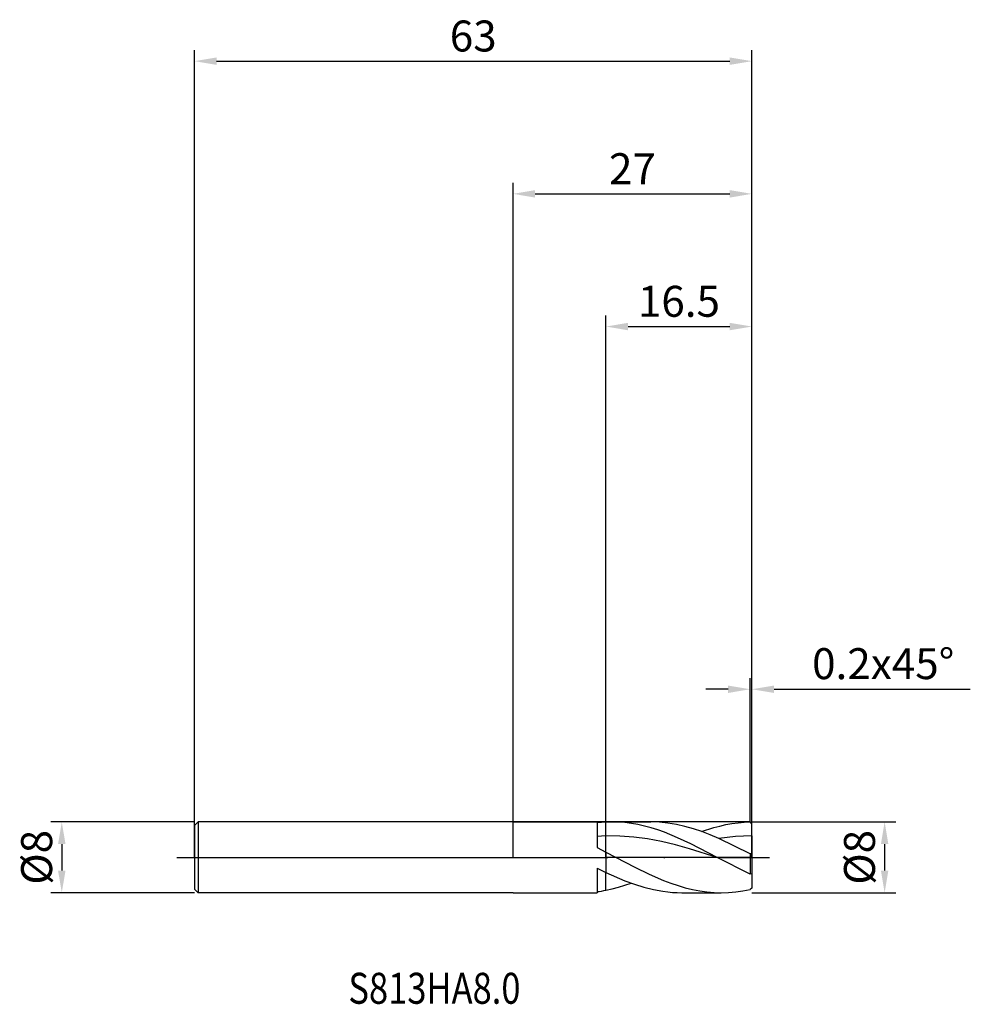
# Model space of a CAD drawing. Units: millimetres. Extents: x -56 to 52, y -17 to 95.
import ezdxf

# ---------------------------------------------------------------- set-up
doc = ezdxf.new("R2010")
doc.units = ezdxf.units.MM
doc.header["$PDMODE"] = 1
doc.linetypes.add('CENTER', pattern=[25.4, 12.7, -6.35, 0, -6.35])
doc.layers.get('DEFPOINTS').update_dxf_attribs({"linetype": 'CONTINUOUS'})
for name, color, linetype in [('1', 4, 'CONTINUOUS'), ('2', 7, 'CONTINUOUS'), ('4', 2, 'CENTER'), ('CUT', 1, 'CONTINUOUS'), ('NOCUT', 7, 'CONTINUOUS'), ('SK1', 4, 'CONTINUOUS'), ('SK2', 7, 'CONTINUOUS'), ('SK4', 2, 'CENTER'), ('SK6', 5, 'CONTINUOUS')]:
    doc.layers.add(name, color=color, linetype=linetype)
doc.styles.add('cesky', font='monos.ttf')
doc.styles.add('SIMPLEX', font='simplex')
doc.dimstyles.get("Standard").update_dxf_attribs({"dimtxt": 3.5, "dimasz": 2.5, "dimexe": 1.25, "dimexo": 0, "dimtad": 1, "dimdsep": 46, "dimtxsty": 'SIMPLEX', "dimcen": 0, "dimazin": 2, "dimtfac": 1, "dimtofl": 0, "dimtmove": 0, "dimatfit": 3, "dimfxl": 1, "dimarcsym": 0})

# ---------------------------------------------------------------- blocks, each defined once
blk = doc.blocks.new('*D0')
at = {"layer": '2', "color": 0, "lineweight": -2}
for p, q in [((27, 4), (43.25, 4)), ((42, 1.5), (42, -1.5)), ((27, -4), (43.25, -4))]:
    blk.add_line(p, q, dxfattribs=at)
at = {"layer": '2', "color": 0}
for points in [[(42.42, 1.5), (41.58, 1.5), (42, 4)], [(41.58, -1.5), (42.42, -1.5), (42, -4)]]:
    blk.add_solid(points, dxfattribs=at)
at = {"layer": 'DEFPOINTS', "color": 0}
for p in [(27, 4), (27, -4), (42, -4)]:
    blk.add_point(p, dxfattribs=at)
at = {"layer": '2', "color": 0, "insert": (39.61, 0), "char_height": 3.5, "attachment_point": 5, "rotation": 90, "style": 'SIMPLEX'}
blk.add_mtext('%%c8', dxfattribs=at)
blk = doc.blocks.new('*D1')
at = {"layer": '2', "color": 0, "lineweight": -2}
for p, q in [((0, 0), (0, 76.25)), ((27, 0), (27, 76.25)), ((2.5, 75), (24.5, 75))]:
    blk.add_line(p, q, dxfattribs=at)
at = {"layer": '2', "color": 0}
for points in [[(2.5, 75.42), (2.5, 74.58), (0, 75)], [(24.5, 74.58), (24.5, 75.42), (27, 75)]]:
    blk.add_solid(points, dxfattribs=at)
at = {"layer": 'DEFPOINTS', "color": 0}
for p in [(27, 75), (0, 0), (27, 0)]:
    blk.add_point(p, dxfattribs=at)
at = {"layer": '2', "color": 0, "insert": (13.5, 77.39), "char_height": 3.5, "attachment_point": 5, "style": 'SIMPLEX'}
blk.add_mtext('27', dxfattribs=at)
blk = doc.blocks.new('*D2')
at = {"layer": '2', "color": 0, "lineweight": -2}
for p, q in [((10.5, 4), (10.5, 61.25)), ((27, 4), (27, 61.25)), ((13, 60), (24.5, 60))]:
    blk.add_line(p, q, dxfattribs=at)
at = {"layer": '2', "color": 0}
for points in [[(13, 60.42), (13, 59.58), (10.5, 60)], [(24.5, 59.58), (24.5, 60.42), (27, 60)]]:
    blk.add_solid(points, dxfattribs=at)
at = {"layer": 'DEFPOINTS', "color": 0}
for p in [(27, 60), (10.5, 4), (27, 4)]:
    blk.add_point(p, dxfattribs=at)
at = {"layer": '2', "color": 0, "insert": (18.75, 62.4), "char_height": 3.5, "attachment_point": 5, "style": 'SIMPLEX'}
blk.add_mtext('16.5', dxfattribs=at)
blk = doc.blocks.new('*D3')
at = {"layer": 'DEFPOINTS', "color": 0}
for p in [(-36, 4), (-51, -4), (-36, -4)]:
    blk.add_point(p, dxfattribs=at)
at = {"layer": 'SK2', "color": 0, "lineweight": -2}
for p, q in [((-36, 4), (-52.25, 4)), ((-51, 1.5), (-51, -1.5)), ((-36, -4), (-52.25, -4))]:
    blk.add_line(p, q, dxfattribs=at)
at = {"layer": 'SK2', "color": 0}
for points in [[(-50.58, 1.5), (-51.42, 1.5), (-51, 4)], [(-51.42, -1.5), (-50.58, -1.5), (-51, -4)]]:
    blk.add_solid(points, dxfattribs=at)
at = {"layer": 'SK2', "color": 0, "insert": (-53.39, 0), "char_height": 3.5, "attachment_point": 5, "rotation": 90, "style": 'SIMPLEX'}
blk.add_mtext('%%c8', dxfattribs=at)
blk = doc.blocks.new('*D4')
at = {"layer": 'DEFPOINTS', "color": 0}
for p in [(27, 90), (-36, 0), (27, 0)]:
    blk.add_point(p, dxfattribs=at)
at = {"layer": 'SK2', "color": 0, "lineweight": -2}
for p, q in [((-36, 0), (-36, 91.25)), ((27, 0), (27, 91.25)), ((-33.5, 90), (24.5, 90))]:
    blk.add_line(p, q, dxfattribs=at)
at = {"layer": 'SK2', "color": 0}
for points in [[(-33.5, 90.42), (-33.5, 89.58), (-36, 90)], [(24.5, 89.58), (24.5, 90.42), (27, 90)]]:
    blk.add_solid(points, dxfattribs=at)
at = {"layer": 'SK2', "color": 0, "insert": (-4.5, 92.39), "char_height": 3.5, "attachment_point": 5, "style": 'SIMPLEX'}
blk.add_mtext('63', dxfattribs=at)
blk = doc.blocks.new('*D5')
at = {"layer": '2', "color": 0, "lineweight": -2}
for p, q in [((26.8, 4), (26.8, 20.25)), ((27, 4), (27, 20.25)), ((24.3, 19), (21.8, 19)), ((29.5, 19), (51.68, 19))]:
    blk.add_line(p, q, dxfattribs=at)
at = {"layer": '2', "color": 0}
for points in [[(24.3, 18.58), (24.3, 19.42), (26.8, 19)], [(29.5, 19.42), (29.5, 18.58), (27, 19)]]:
    blk.add_solid(points, dxfattribs=at)
at = {"layer": 'DEFPOINTS', "color": 0}
for p in [(27, 19), (26.8, 4), (27, 4)]:
    blk.add_point(p, dxfattribs=at)
at = {"layer": '2', "color": 0, "insert": (41.84, 21.44), "char_height": 3.5, "attachment_point": 5, "style": 'SIMPLEX'}
blk.add_mtext('0.2x45°', dxfattribs=at)

msp = doc.modelspace()

# ---------------------------------------------------------------- linework, layer by layer
at = {"layer": '1'}
for p, q in [((0, 4), (9.5, 4)), ((9.5, 4), (9.5, 3.999)), ((9.5, 3.999), (9.5, 3.769)), ((9.5, 3.769), (9.5, 1.094)), ((10.5, 3.986), (11.137, 4)), ((10.5, 2.415), (10.5, 3.986)), ((10.5, 2.415), (10.5, 3.986)), ((11.137, 4), (15.583, 4)), ((11.882, 3.981), (11.137, 4)), ((12.628, 3.923), (11.882, 3.981)), ((13.374, 3.828), (12.628, 3.923)), ((14.12, 3.696), (13.374, 3.828)), ((14.866, 3.528), (14.12, 3.696)), ((15.612, 3.326), (14.866, 3.528)), ((16.542, 3.968), (15.583, 4)), ((17.501, 3.873), (16.542, 3.968)), ((18.46, 3.717), (17.501, 3.873)), ((19.419, 3.501), (18.46, 3.717)), ((20.379, 3.229), (19.419, 3.501)), ((21.317, 2.914), (22.687, 3.359)), ((22.687, 3.359), (23.373, 3.541)), ((23.373, 3.541), (24.058, 3.694)), ((24.058, 3.694), (24.744, 3.817)), ((24.744, 3.817), (25.429, 3.909)), ((25.429, 3.909), (26.115, 3.97)), ((26.115, 3.97), (26.8, 3.998)), ((27, 3.8), (26.8, 3.998)), ((27, 2.424), (27, 3.8)), ((10.5, 2.415), (9.5, 2.368)), ((10.5, 0.58), (10.5, 2.415)), ((10.5, 0.58), (10.5, 2.415)), ((12.071, 2.406), (10.5, 2.415)), ((13.643, 2.293), (12.071, 2.406)), ((15.214, 2.083), (13.643, 2.293)), ((16.358, 3.092), (15.612, 3.326)), ((17.104, 2.828), (16.358, 3.092)), ((18.596, 2.222), (17.104, 2.828)), ((21.338, 2.907), (20.379, 3.229)), ((22.297, 2.537), (21.338, 2.907)), ((23.256, 2.128), (22.297, 2.537)), ((24.192, 2.255), (23.256, 2.128)), ((25.128, 2.347), (24.192, 2.255)), ((26.064, 2.404), (25.128, 2.347)), ((27, 2.424), (26.064, 2.404)), ((27, 2.424), (27, 0.386)), ((16.786, 1.784), (15.214, 2.083)), ((18.357, 1.409), (16.786, 1.784)), ((19.929, 0.974), (18.357, 1.409)), ((20.088, 1.531), (18.596, 2.222)), ((23.072, 0), (20.088, 1.531)), ((26.8, 0.378), (23.256, 2.128)), ((9.5, 1.094), (10.5, 0.58)), ((10.5, 0.58), (10.5, -1.703)), ((10.5, 0.58), (13.76, -1.119)), ((10.5, 0.58), (10.5, -1.703)), ((23.072, 0), (19.929, 0.974)), ((27, 0.386), (26.8, 0.378)), ((26.8, 0.378), (26.8, -1.885)), ((27, 0.386), (27, -1.878)), ((26.8, -1.885), (23.072, 0)), ((9.5, -1.213), (9.5, -4)), ((9.5, -1.213), (10.5, -1.703)), ((10.5, -3.717), (10.5, -1.703)), ((10.5, -1.703), (12.648, -2.645)), ((10.5, -3.717), (10.5, -1.703)), ((13.76, -1.119), (15.39, -1.911)), ((15.39, -1.911), (17.02, -2.616)), ((27, -1.878), (26.8, -1.885)), ((27, -1.878), (27, -3.467)), ((11.93, -3.375), (12.645, -3.159)), ((12.645, -3.159), (13.36, -2.914)), ((12.648, -2.645), (13.723, -3.042)), ((13.723, -3.042), (14.797, -3.377)), ((17.02, -2.616), (17.835, -2.924)), ((17.835, -2.924), (18.65, -3.2)), ((18.65, -3.2), (19.465, -3.438)), ((0, -4), (9.5, -4)), ((10.5, -3.717), (11.215, -3.562)), ((11.215, -3.562), (11.93, -3.375)), ((14.797, -3.377), (15.871, -3.646)), ((15.871, -3.646), (16.945, -3.841)), ((16.945, -3.841), (17.482, -3.91)), ((17.482, -3.91), (18.019, -3.96)), ((18.019, -3.96), (18.556, -3.99)), ((18.556, -3.99), (19.093, -4)), ((19.093, -4), (23.54, -4)), ((19.465, -3.438), (20.28, -3.637)), ((20.28, -3.637), (21.095, -3.795)), ((21.095, -3.795), (21.91, -3.908)), ((21.91, -3.908), (22.725, -3.977)), ((22.725, -3.977), (23.54, -4)), ((23.54, -4), (24.355, -3.977)), ((24.355, -3.977), (25.17, -3.908)), ((25.17, -3.908), (25.985, -3.795)), ((25.985, -3.795), (26.8, -3.637)), ((27, -3.467), (26.8, -3.637))]:
    msp.add_line(p, q, dxfattribs=at)
for centre, radius, start, end in [((11.154, -10.77), 14.771, 92.53788, 96.42957), ((7.493, 11.704), 15.712, 277.33962, 281.03436)]:
    msp.add_arc(centre, radius, start, end, dxfattribs=at)
at = {"layer": '4'}
msp.add_line((-2, 0), (29, 0), dxfattribs=at)
at = {"layer": 'CUT'}
for p, q in [((10.5, 0), (10.5, 4)), ((26.8, 4), (10.5, 4)), ((27, 3.8), (26.8, 4)), ((27, 0), (27, 3.8)), ((27, 0), (10.5, 0))]:
    msp.add_line(p, q, dxfattribs=at)
at = {"layer": 'NOCUT'}
for p, q in [((-35.6, 4), (-36, 3.6)), ((-36, 3.6), (-36, 0)), ((9.5, 4), (-35.6, 4)), ((10.5, 4), (9.5, 4)), ((10.5, 0), (10.5, 4)), ((-36, 0), (10.5, 0))]:
    msp.add_line(p, q, dxfattribs=at)
at = {"layer": 'SK1'}
for p, q in [((-35.6, 4), (-36, 3.6)), ((-36, 3.6), (-36, 3.596)), ((-36, 3.596), (-36, 3.277)), ((0, 4), (-35.6, 4)), ((-35.6, 4), (-35.6, -4)), ((-36, 3.277), (-36, -3.6)), ((-35.6, -4), (-36, -3.6)), ((0, -4), (-35.6, -4))]:
    msp.add_line(p, q, dxfattribs=at)
at = {"layer": 'SK4'}
for p, q in [((-38, 0), (0, 0)), ((-2, 0), (29, 0))]:
    msp.add_line(p, q, dxfattribs=at)

# ---------------------------------------------------------------- texts
at = {"layer": 'SK6', "insert": (-18.607, -16.551), "char_height": 3.5, "attachment_point": 7, "line_spacing_factor": 0.843373, "style": 'cesky'}
msp.add_mtext('{\\W0.8173;S813HA8.0}', dxfattribs=at)

# ---------------------------------------------------------------- dimensions: what is measured, and where the dimension line sits
at = {"layer": '2'}
for base, p1, p2, picture, middle in [((27, 75), (0, 0), (27, 0), '*D1', (13.5, 77.391)), ((27, 60), (10.5, 4), (27, 4), '*D2', (18.75, 62.398))]:
    dim = msp.add_linear_dim(base=base, p1=p1, p2=p2, dimstyle='STANDARD', dxfattribs=at)
    dim.commit()
    dim.dimension.update_dxf_attribs({"geometry": picture, "text_midpoint": middle})
dim = msp.add_linear_dim(base=(27, 19), p1=(26.8, 4), p2=(27, 4), text='0.2x45°', dimstyle='STANDARD', dxfattribs=at)
dim.commit()
dim.dimension.update_dxf_attribs({"geometry": '*D5', "text_midpoint": (41.84, 21.438)})
dim = msp.add_linear_dim(base=(42, -4), p1=(27, 4), p2=(27, -4), angle=90, text='%%c<>', dimstyle='STANDARD', dxfattribs=at)
dim.commit()
dim.dimension.update_dxf_attribs({"geometry": '*D0', "text_midpoint": (39.609, 0)})
at = {"layer": 'SK2'}
dim = msp.add_linear_dim(base=(27, 90), p1=(-36, 0), p2=(27, 0), dimstyle='STANDARD', dxfattribs=at)
dim.commit()
dim.dimension.update_dxf_attribs({"geometry": '*D4', "text_midpoint": (-4.5, 92.391)})
dim = msp.add_linear_dim(base=(-51, -4), p1=(-36, 4), p2=(-36, -4), angle=90, text='%%c<>', dimstyle='STANDARD', dxfattribs=at)
dim.commit()
dim.dimension.update_dxf_attribs({"geometry": '*D3', "text_midpoint": (-53.391, 0)})

doc.saveas('drawing.dxf')
